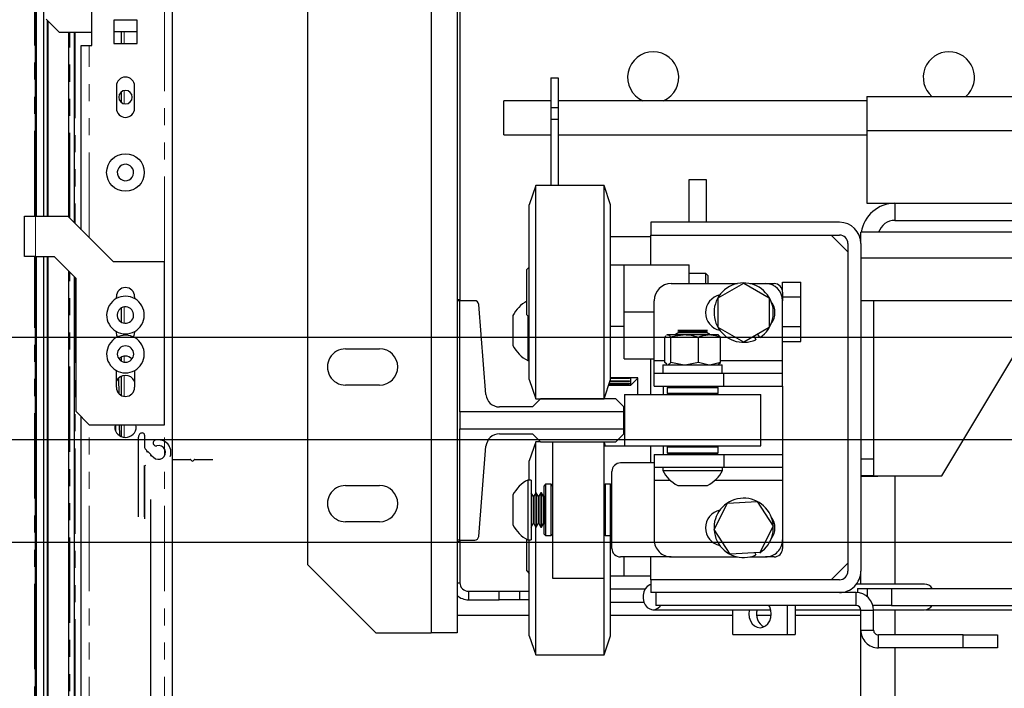
# Model space of a CAD drawing. Units: inches. Extents: x -1 to 417, y 4 to 299.
# Drawn here: x 230 to 245, y 215 to 225 of the extents above; entities that cross this region are included whole.
import ezdxf

# ---------------------------------------------------------------- set-up
doc = ezdxf.new("R2010")
doc.units = ezdxf.units.IN
doc.header["$MEASUREMENT"] = 0
doc.linetypes.add('CENTER', pattern=[2, 1.25, -0.25, 0.25, -0.25])
doc.linetypes.add('PHANTOM', pattern=[2.5, 1.25, -0.25, 0.25, -0.25, 0.25, -0.25])
doc.layers.add('CENTER', color=2, linetype='CENTER')

msp = doc.modelspace()

# ---------------------------------------------------------------- linework, layer by layer
at = {"color": 7, "linetype": 'Continuous', "lineweight": 25}
for p, q in [((236.3888866098731, 231.0246967049276), (236.3888866098731, 215.9146967049276)), ((234.5788866098732, 230.0246967049276), (234.5788866098732, 216.9146967049276)), ((236.7688866098732, 227.5207596970536), (236.7688866098732, 220.7746967049247)), ((236.808831491761, 227.5207596970529), (236.808831491761, 220.7746967049241)), ((238.1418314919035, 224.0380508300423), (238.2468314919034, 224.0380508300423)), ((238.1418314919035, 224.0380508300423), (238.1418314919035, 223.6023814536038)), ((238.2468314919034, 224.0380508300423), (238.2468314919034, 223.6023814536038)), ((238.1418314919035, 223.7004250523664), (237.4548314917632, 223.7004250523664)), ((237.4548314917632, 223.2004250523663), (237.4548314917632, 223.7004250523664)), ((242.7673314917632, 223.7004250523664), (238.2468314919034, 223.7004250523664)), ((242.7673314917632, 223.7634250523664), (245.2214287062903, 223.7634250523664)), ((242.7673314917632, 223.7634250523664), (242.7673314917632, 223.2634250523664)), ((238.1418314919035, 223.6023814536038), (238.1418314919035, 223.4317392290923)), ((238.1418314919035, 223.6023814536038), (238.2468314919034, 223.6023814536038)), ((238.2468314919034, 223.6023814536038), (238.2468314919034, 223.4317392290923)), ((238.1418314919035, 223.4317392290923), (238.2468314919034, 223.4317392290923)), ((238.1418314919035, 223.4317392290923), (238.1418314919035, 222.4599250523664)), ((238.2468314919034, 223.4317392290923), (238.2468314919035, 222.4599250523664)), ((242.7673314917632, 223.2634250523664), (242.7673314917632, 222.2004250523663)), ((237.4548314917632, 223.2004250523663), (238.1418314919035, 223.2004250523663)), ((238.2468314919034, 223.2004250523663), (242.7673314917632, 223.2004250523663)), ((240.1648314917481, 222.5474250523665), (240.414831491748, 222.5474250523665)), ((240.1648314917481, 221.9224250523665), (240.1648314917481, 222.5474250523665)), ((240.414831491748, 222.5474250523665), (240.414831491748, 221.9224250523665)), ((237.9198314917481, 222.4599250523666), (237.8248314917482, 222.1799250523666)), ((238.9198314917481, 222.4599250523666), (237.9198314917481, 222.4599250523666)), ((237.9198314917481, 219.3399250523667), (237.9198314917481, 222.4599250523666)), ((239.0148314917482, 222.1799250523666), (238.9198314917481, 222.4599250523666)), ((238.9198314917481, 219.3399250523667), (238.9198314917481, 222.4599250523666)), ((237.8248314917482, 219.6199250523666), (237.8248314917482, 222.1799250523666)), ((239.0148314917482, 219.6199250523666), (239.0148314917482, 222.1799250523666)), ((242.7673314917632, 222.2004250523663), (243.1798314917481, 222.2004250523663)), ((243.1798314917481, 222.2004250523665), (243.1798314917481, 221.9504250523665)), ((243.1798314917481, 222.2004250523665), (246.179831491748, 222.2004250523665)), ((239.6048314917481, 221.9224250523665), (239.6048314917481, 221.7344250523665)), ((242.3668314917481, 221.9224250523665), (239.6048314917481, 221.9224250523665)), ((243.1798314917481, 221.9504250523665), (246.179831491748, 221.9504250523665)), ((270.2298314917479, 221.7764250523664), (242.6798314917479, 221.7764250523664)), ((242.6798314917479, 221.6094250523665), (242.6798314917479, 221.7764250523664)), ((239.6048314917481, 221.7102282009893), (239.0148314917482, 221.7102282009893)), ((239.6048314917481, 221.7344250523665), (242.3668314917481, 221.7344250523665)), ((239.6048314917481, 221.2999250523666), (239.6048314917481, 221.7344250523665)), ((242.491831491748, 221.4894250523666), (242.2468314917481, 221.7344250523665)), ((242.491831491748, 221.6094250523665), (242.4918314917481, 216.8154250523665)), ((242.6798314917481, 221.6094250523665), (242.6798314917481, 216.8154250523665)), ((242.6798314917479, 221.4004250523664), (270.2298314917479, 221.4004250523664)), ((237.8248314917482, 221.2661750523666), (237.7898314917481, 221.2311750523666)), ((237.7898314917481, 220.5686750523666), (237.7898314917481, 221.2311750523666)), ((239.0148314917482, 221.2999250523666), (239.2148314917481, 221.2999250523666)), ((239.2148314917481, 221.2999250523666), (240.1648314917481, 221.2999250523667)), ((239.2148314917482, 220.6124250523667), (239.2148314917481, 221.2999250523666)), ((240.1648314917481, 221.0249250523666), (240.1648314917481, 221.2999250523667)), ((240.4085814917482, 221.1749250523666), (240.1648314917481, 221.1749250523666)), ((240.4398314917481, 221.1436750523666), (240.4085814917482, 221.1749250523666)), ((240.4085814917482, 221.0249250523666), (240.4085814917482, 221.1749250523666)), ((240.4398314917481, 221.1436750523666), (240.4398314917481, 221.0249250523666)), ((239.9048314917482, 221.0249250523666), (240.8744697188572, 221.0249250523666)), ((240.5898314917482, 220.8164314033127), (240.9648314917482, 221.0329377542588)), ((240.9648314917482, 221.0329377542588), (241.3398314917482, 220.8164314033127)), ((241.0551932646391, 221.0249250523666), (241.2848314917481, 221.0249250523666)), ((241.2848314917481, 221.0249250523666), (241.4098314917482, 221.0249250523666)), ((241.5348314917481, 221.0454377542588), (241.8028314917481, 221.0454377542588)), ((241.5348314917481, 220.8999250523667), (241.5348314917481, 221.0454377542588)), ((241.8028314917481, 220.8289314033127), (241.8028314917481, 221.0454377542588)), ((236.7688866098732, 220.7933974923271), (236.8078314917623, 220.7933974923271)), ((236.7688866098717, 220.7746967049248), (236.7688866098717, 217.2707596970507)), ((236.8078314917614, 220.7746967049248), (236.7688866098717, 220.7746967049248)), ((236.8078314917623, 220.7746967049245), (236.8078314917623, 220.7933974923271)), ((237.0254458519645, 220.7746967049247), (236.8078314917614, 220.7746967049247)), ((236.8078314917614, 219.1481219017751), (236.8078314917614, 220.7746967049247)), ((239.6548314917482, 219.9009250523666), (239.6548314917482, 220.7749250523666)), ((240.5898314917482, 220.3834187014205), (240.5898314917482, 220.8164314033127)), ((241.3398314917482, 220.8164314033127), (241.3398314917482, 220.3834187014205)), ((241.5348314917481, 220.8999250523667), (241.5348314917481, 220.7749250523666)), ((241.5348314917481, 220.8289314033127), (241.8028314917481, 220.8289314033127)), ((241.5348314917481, 219.9009250523666), (241.5348314917481, 220.7749250523666)), ((241.8028314917481, 220.3959187014205), (241.8028314917481, 220.8289314033127)), ((242.6798314917479, 220.7764250523664), (270.2298314917479, 220.7764250523664)), ((242.8678314917481, 220.7764250523664), (242.8678314917481, 218.4624250523665)), ((237.1912348305766, 219.4005336902431), (237.0843081279122, 220.7204101762583)), ((237.585831491748, 220.5564250523665), (237.585831491748, 220.1184250523665)), ((237.7898314917481, 220.5686750523666), (237.8248314917482, 220.5336750523666)), ((237.8058314917481, 220.5526750523664), (237.8058314917481, 219.8999250523665)), ((239.2148314917482, 219.9249250523666), (239.2148314917482, 220.6124250523667)), ((239.2148314917482, 220.6124250523667), (239.6548314917482, 220.6124250523667)), ((239.0148314917482, 220.3999250523666), (239.2148314917481, 220.3999250523666)), ((239.9988494594454, 220.3369250523666), (240.0177314917481, 220.3260235059338)), ((240.4358135240508, 220.3369250523666), (239.9988494594454, 220.3369250523666)), ((240.4169314917481, 220.3260235059338), (240.4358135240508, 220.3369250523666)), ((240.9648314917482, 220.1669123504744), (240.5898314917482, 220.3834187014205)), ((241.3398314917482, 220.3834187014205), (240.9648314917482, 220.1669123504744)), ((241.5348314917481, 220.3959187014205), (241.8028314917481, 220.3959187014205)), ((241.8028314917481, 220.1794123504744), (241.8028314917481, 220.3959187014205)), ((243.8678314917481, 218.2134250523666), (245.179831491748, 220.4004250523666)), ((239.8097690370457, 219.870281982196), (239.8097690370457, 220.2431498568037)), ((239.8445511954142, 220.2759250523667), (239.8359729007734, 220.2709723716466)), ((239.8376098600291, 220.2681370750457), (239.8480723344298, 220.2759250523667)), ((239.8480723344298, 220.2759250523667), (239.8445511954142, 220.2759250523667)), ((239.857758098869, 220.2759250523667), (239.8480723344298, 220.2759250523667)), ((240.0769694864767, 220.2759250523667), (239.857758098869, 220.2759250523667)), ((239.8960613962533, 219.870281982196), (239.8960613962533, 220.2431498568037)), ((240.0177314917481, 220.3160235059338), (239.9673314917481, 220.2869250523667)), ((239.9673314917482, 220.2869250523667), (239.9673314917482, 220.2801219595009)), ((239.9673314917481, 220.2869250523667), (240.467331491748, 220.2869250523667)), ((239.9673314917481, 220.2801219595009), (239.9746007481394, 220.2759250523667)), ((239.9673314917481, 220.2801219595009), (240.467331491748, 220.2801219595009)), ((240.0177314917481, 220.3260235059338), (240.0177314917481, 220.3160235059338)), ((240.0177314917481, 220.3260235059338), (240.4169314917481, 220.3260235059338)), ((240.0177314917481, 220.3160235059338), (240.416931491748, 220.3160235059338)), ((240.1227157607325, 220.2759250523667), (240.0769694864767, 220.2759250523667)), ((240.4462286437949, 220.2759250523667), (240.1227157607325, 220.2759250523667)), ((240.3036238509558, 219.870281982196), (240.3036238509558, 220.2431498568037)), ((240.4169314917481, 220.3160235059338), (240.4169314917481, 220.3260235059338)), ((240.467331491748, 220.2869250523667), (240.416931491748, 220.3160235059338)), ((240.4822891536115, 220.2759250523667), (240.4462286437949, 220.2759250523667)), ((240.4600622353568, 220.2759250523667), (240.467331491748, 220.2801219595009)), ((240.4673314917481, 220.2801219595009), (240.4673314917481, 220.2869250523667)), ((240.5901117880822, 220.2759250523667), (240.4822891536115, 220.2759250523667)), ((240.5986900827229, 220.2709723716466), (240.5901117880822, 220.2759250523667)), ((240.6248939464507, 219.870281982196), (240.6248939464506, 220.2431498568037)), ((241.1191009081559, 220.2559798395652), (241.1426498553615, 220.2034772253302)), ((241.2024787199716, 220.2361750765347), (241.170247410092, 220.285509286226)), ((235.133886609873, 220.0696967049276), (235.6338866098731, 220.0696967049276)), ((241.5348314917481, 220.1794123504744), (241.8028314917481, 220.1794123504744)), ((237.8058314917481, 219.8999250523665), (237.8248314917482, 219.8999250523665)), ((239.2148314917482, 219.9249250523666), (239.6548314917482, 219.9249250523666)), ((239.6048314917481, 219.3999250523666), (239.6048314917481, 219.9249250523666)), ((239.6548314917482, 219.7129250523666), (239.6548314917482, 219.9009250523666)), ((241.5348314917481, 219.7129250523666), (241.5348314917481, 219.9009250523666)), ((239.7828314917481, 219.8379250523666), (239.7828314917481, 219.7129250523666)), ((239.7828314917481, 219.8379250523666), (240.6518314917481, 219.8379250523666)), ((239.8376268061636, 219.8450719563335), (239.8097690370457, 219.870281982196)), ((239.8360820889039, 219.8423964275565), (239.8438267379125, 219.8379250523666)), ((240.06806365491, 219.8379250523666), (239.8960613962533, 219.870281982196)), ((240.3036238509558, 219.870281982196), (240.1316215922992, 219.8379250523667)), ((240.4392084256052, 219.8379250523667), (240.3036238509558, 219.870281982196)), ((240.6248939464507, 219.870281982196), (240.4893093718012, 219.8379250523666)), ((240.5908362455838, 219.8379250523666), (240.5985808945923, 219.8423964275565)), ((240.5970361773327, 219.8450719563335), (240.6248939464507, 219.870281982196)), ((240.6518314917481, 219.7129250523666), (240.6518314917481, 219.8379250523666)), ((237.8248314917482, 219.6199250523666), (237.9198314917481, 219.3399250523667)), ((238.9198314917481, 219.3399250523667), (239.0148314917482, 219.6199250523666)), ((239.4148314919035, 219.6477282009892), (239.0148314917482, 219.6477282009892)), ((239.0148314917482, 219.6462200880047), (239.2918314919035, 219.6462200880047)), ((239.2918314919035, 219.6380970766064), (239.0148314917482, 219.6380970766064)), ((239.2918314919035, 219.6495669795443), (239.2918314919035, 219.6380970766064)), ((239.3118314919035, 219.5365538618495), (239.3118314919035, 219.6477282009892)), ((239.3118314919035, 219.5365538618495), (239.4118314919035, 219.6365538618496)), ((239.4118314919035, 219.6365538618496), (239.4118314919035, 219.6477282009892)), ((239.4118314919035, 219.6365538618496), (239.4148314919035, 219.6365538618496)), ((239.4148314919035, 219.3999250523666), (239.4148314919035, 219.6477282009892)), ((239.6548314917482, 219.5249250523666), (239.6548314917482, 219.7129250523666)), ((239.6548314917482, 219.7129250523666), (240.6747040433782, 219.7129250523667)), ((240.6747040433782, 219.5249250523667), (240.6747040433782, 219.7129250523667)), ((240.6747040433782, 219.7129250523667), (241.5348314917481, 219.7129250523666)), ((241.5348314917481, 219.5249250523667), (241.5348314917481, 219.7129250523666)), ((235.6338866098731, 219.5396967049276), (235.133886609873, 219.5396967049276)), ((238.9865448378228, 219.5365538618495), (239.3118314919035, 219.5365538618495)), ((239.2918314919035, 219.5410094655737), (238.9880565605148, 219.5410094655736)), ((238.9890002825983, 219.5437909622407), (239.2918314919035, 219.5437909622407)), ((239.2918314919035, 219.5596058126464), (238.9943660354145, 219.5596058126464)), ((238.9963493423167, 219.5654513487791), (239.2918314919035, 219.5654513487791)), ((239.2918314919035, 219.5922361722397), (239.0054370502765, 219.5922361722397)), ((239.0084111063993, 219.6010018113381), (239.2918314919035, 219.6010018113381)), ((239.2918314919035, 219.6010018113381), (239.2918314919035, 219.5922361722397)), ((239.2918314919035, 219.5654513487791), (239.2918314919035, 219.5596058126464)), ((239.2918314919035, 219.5437909622407), (239.2918314919035, 219.5410094655737)), ((239.6548314917482, 219.5249250523666), (240.6747040433782, 219.5249250523667)), ((239.7848314917482, 219.5249250523667), (239.7848314917482, 219.3999250523667)), ((239.8623314917481, 219.5199250523667), (239.8423314917481, 219.4999250523666)), ((239.8423314917481, 219.4999250523667), (239.8423314917481, 219.4199250523667)), ((240.5923314917482, 219.4999250523666), (239.8423314917481, 219.4999250523666)), ((239.8623314917481, 219.5199250523667), (240.5723314917481, 219.5199250523667)), ((239.976332798947, 219.5249250523666), (239.9849930529849, 219.5199250523667)), ((240.4496699305114, 219.5199250523667), (240.4583301845493, 219.5249250523666)), ((240.5923314917482, 219.4999250523666), (240.5723314917481, 219.5199250523667)), ((240.5923314917482, 219.4199250523667), (240.5923314917482, 219.4999250523667)), ((240.6747040433782, 219.5249250523667), (241.5348314917481, 219.5249250523667)), ((241.5348314917482, 219.5249250523667), (241.5348314917482, 218.5249250523666)), ((237.9893590508165, 219.337688830909), (237.871248814596, 219.2195785946885)), ((237.9198314917481, 219.3399250523667), (238.9198314917481, 219.3399250523667)), ((239.0917212555409, 219.337688830909), (237.9893590508165, 219.337688830909)), ((238.1648314917481, 219.3399250523664), (238.1648314917481, 219.3376888309084)), ((238.9148314917481, 219.3399250523664), (238.9148314917481, 219.3376888309084)), ((239.2098314917614, 219.2195785946885), (239.0917212555409, 219.337688830909)), ((239.2173314917481, 219.3999250523666), (239.2173314917481, 218.6499250523665)), ((239.2173314917481, 219.3999250523666), (241.2173314917482, 219.3999250523666)), ((239.8423314917481, 219.4199250523667), (239.8623314917481, 219.3999250523666)), ((239.8423314917481, 219.4199250523667), (240.2660174441926, 219.4199250523667)), ((240.2660174441926, 219.4199250523667), (240.5923314917482, 219.4199250523667)), ((240.5723314917481, 219.3999250523666), (240.5923314917482, 219.4199250523667)), ((241.2173314917482, 218.6499250523665), (241.2173314917482, 219.3999250523666)), ((237.871248814596, 219.2195785946885), (237.3874424170686, 219.2195785946885)), ((239.2098314917614, 219.1481219017751), (239.2098314917614, 219.2195785946885)), ((236.8078314917614, 219.1481219017751), (236.8078314917614, 218.8973345002002)), ((239.2098314917614, 219.1481219017751), (236.8078314917614, 219.1481219017751)), ((239.2098314917615, 218.8973345002002), (239.2098314917614, 219.1481219017751)), ((236.8078314917614, 218.8973345002002), (239.2098314917615, 218.8973345002002)), ((236.8078314917614, 217.2707596970507), (236.8078314917614, 218.8973345002002)), ((239.2098314917615, 218.8258778072869), (239.2098314917615, 218.8973345002002)), ((237.3874424170686, 218.8258778072869), (237.871248814596, 218.8258778072869)), ((237.871248814596, 218.8258778072869), (237.9893590508166, 218.7077675710665)), ((239.0917212555409, 218.7077675710665), (239.2098314917615, 218.8258778072869)), ((237.0843081279122, 217.3250462257171), (237.1912348305767, 218.6449227117323)), ((237.9198314917481, 218.7099250523665), (237.8248314917481, 218.4299250523664)), ((237.9872015695158, 218.7099250523665), (237.9198314917481, 218.7099250523665)), ((237.9198314917481, 217.9620839992052), (237.9198314917481, 218.7099250523665)), ((237.9893590508166, 218.7077675710665), (239.0917212555409, 218.7077675710665)), ((238.1648314917481, 218.707767571066), (238.1648314917481, 216.8297432987759)), ((238.9148314917482, 218.707767571066), (238.9148314917482, 216.8297432987759)), ((239.4148314919035, 218.6477282009892), (238.9148314917482, 218.6477282009892)), ((238.9198314917481, 218.6477282009892), (238.9198314917481, 218.7077675710659)), ((238.940933994894, 218.6477282009892), (238.9205634943323, 218.7077675710659)), ((239.2173314917481, 218.6499250523665), (241.2173314917482, 218.6499250523665)), ((239.4148314919035, 218.6477282009892), (239.4148314919035, 218.6499250523665)), ((239.6048314917481, 218.3999250523666), (239.6048314917481, 218.6499250523665)), ((239.7848314917482, 218.6499250523665), (239.7848314917482, 218.5249250523666)), ((239.8623314917481, 218.6499250523665), (239.8423314917482, 218.6299250523666)), ((239.8423314917482, 218.6299250523666), (239.8423314917482, 218.5499250523666)), ((240.5923314917482, 218.6299250523666), (239.8423314917482, 218.6299250523666)), ((240.5923314917482, 218.6299250523666), (240.5723314917481, 218.6499250523667)), ((240.5923314917482, 218.5499250523666), (240.5923314917482, 218.6299250523666)), ((239.6548314917482, 218.5249250523666), (239.6548314917482, 218.3369250523666)), ((239.6548314917482, 218.5249250523666), (240.6747040433782, 218.5249250523666)), ((239.8423314917482, 218.5499250523666), (239.8623314917481, 218.5299250523666)), ((239.8423314917482, 218.5499250523666), (240.2660174441926, 218.5499250523666)), ((240.2634208600622, 218.5299250523666), (239.8623314917481, 218.5299250523666)), ((240.0109738150984, 218.5299250523666), (240.0177314917481, 218.5260235059338)), ((240.0177314917481, 218.5260235059338), (240.0177314917481, 218.5249250523666)), ((240.0177314917481, 218.5260235059338), (240.4169314917481, 218.5260235059338)), ((240.5723314917481, 218.5299250523666), (240.2634208600622, 218.5299250523666)), ((240.2660174441926, 218.5499250523666), (240.5923314917482, 218.5499250523666)), ((240.4169314917481, 218.5260235059338), (240.4236891683979, 218.5299250523666)), ((240.4169314917481, 218.5249250523666), (240.4169314917481, 218.5260235059338)), ((240.5723314917481, 218.5299250523666), (240.5923314917482, 218.5499250523666)), ((240.6747040433782, 218.5249250523666), (240.6747040433782, 218.3369250523666)), ((240.6747040433782, 218.5249250523666), (241.5348314917481, 218.5249250523666)), ((241.5348314917481, 218.5249250523666), (241.5348314917481, 218.3369250523667)), ((242.6798314917481, 218.4624250523666), (242.8678314917481, 218.4624250523665)), ((242.8678314917481, 218.4624250523665), (242.8678314917481, 218.2124250523665)), ((237.8248314917481, 218.1499250523664), (237.8248314917481, 218.4299250523664)), ((239.6548314917482, 218.3999250523666), (239.1598314917482, 218.3999250523666)), ((239.6548314917482, 218.3369250523666), (240.6747040433782, 218.3369250523666)), ((239.6548314917482, 218.3369250523666), (239.6548314917482, 218.1489250523666)), ((239.7798314917481, 218.3369250523666), (239.7798314917481, 218.2909250523666)), ((240.6548314917482, 218.2909250523666), (240.6548314917482, 218.3369250523667)), ((240.6747040433782, 218.3369250523666), (241.5348314917481, 218.3369250523667)), ((241.5348314917481, 218.3369250523667), (241.5348314917482, 218.1489250523667)), ((239.0348314917482, 217.1499250523667), (239.0348314917482, 218.2749250523666)), ((239.7798314917481, 218.2909250523666), (240.6548314917482, 218.2909250523666)), ((242.8678314917481, 218.2124250523665), (242.6798314917481, 218.2124250523665)), ((242.6848314917481, 217.9624250523665), (242.6848314917481, 218.2124250523665)), ((242.9298314917481, 218.2004250523665), (242.6848314917481, 218.2004250523665)), ((242.8678314917481, 218.2134250523666), (243.8678314917481, 218.2134250523666)), ((242.9298314917481, 218.2134250523664), (242.9298314917481, 218.2004250523665)), ((235.1338866098731, 218.0696967049275), (235.6338866098731, 218.0696967049275)), ((237.8518314917481, 218.1499250523667), (237.8058314917482, 218.1499250523667)), ((237.8058314917482, 218.1499250523667), (237.8058314917482, 217.3262517851707)), ((237.8518314917481, 218.1499250523667), (237.8518314917481, 217.3262517851707)), ((238.0648314917482, 218.0874250523667), (238.0448314917481, 218.0674250523666)), ((238.0448314917481, 217.3574250523666), (238.0448314917481, 218.0674250523666)), ((238.1448314917482, 218.0874250523667), (238.0648314917482, 218.0874250523667)), ((238.0648314917482, 218.0874250523667), (238.0648314917482, 217.3374250523666)), ((238.1648314917481, 218.0674250523666), (238.1448314917482, 218.0874250523667)), ((238.1448314917482, 217.3814193947701), (238.1448314917482, 218.0874250523667)), ((238.9348314917481, 218.0874250523667), (238.9148314917482, 218.0674250523666)), ((239.0148314917482, 218.0874250523667), (238.9348314917481, 218.0874250523667)), ((238.9348314917481, 218.0874250523667), (238.9348314917481, 217.3374250523666)), ((239.0348314917482, 218.0674250523666), (239.0148314917482, 218.0874250523667)), ((239.0148314917482, 217.3814193947701), (239.0148314917482, 218.0874250523667)), ((239.6548314917482, 218.1489250523666), (239.6548314917482, 217.2749250523666)), ((239.9983314917481, 218.0709250523666), (240.4363314917481, 218.0709250523666)), ((241.5348314917482, 218.1489250523667), (241.5348314917482, 217.2749250523666)), ((237.5858314917482, 217.9314250523666), (237.5858314917482, 217.5191177483302)), ((237.8809299453153, 217.9120250523666), (237.8518314917481, 217.9624250523666)), ((237.8909299453153, 217.9120250523666), (237.8809299453153, 217.9120250523666)), ((237.8809299453153, 217.9120250523666), (237.8809299453153, 217.5362417743499)), ((237.9200283988825, 217.9624250523666), (237.8909299453153, 217.9120250523666)), ((237.8909299453153, 217.9120250523666), (237.8909299453153, 217.5362417743499)), ((237.9268314917482, 217.9624250523666), (237.9200283988825, 217.9624250523666)), ((237.9200283988825, 217.9624250523665), (237.9200283988825, 217.4917546139689)), ((237.9559299453153, 217.9120250523666), (237.9268314917482, 217.9624250523666)), ((237.9268314917482, 217.9624250523666), (237.9268314917482, 217.4917546139689)), ((237.9659299453153, 217.9120250523666), (237.9559299453153, 217.9120250523666)), ((237.9559299453153, 217.9120250523666), (237.9559299453153, 217.5362417743499)), ((237.9950283988825, 217.9624250523666), (237.9659299453153, 217.9120250523666)), ((237.9659299453153, 217.9120250523666), (237.9659299453153, 217.5362417743499)), ((238.0018314917481, 217.9624250523666), (237.9950283988825, 217.9624250523666)), ((237.9950283988825, 217.9624250523666), (237.9950283988825, 217.4917546139689)), ((238.0309299453153, 217.9120250523666), (238.0018314917481, 217.9624250523666)), ((238.0018314917481, 217.9624250523666), (238.0018314917481, 217.4917546139689)), ((238.0409299453153, 217.9120250523666), (238.0309299453153, 217.9120250523666)), ((238.0309299453153, 217.9120250523666), (238.0309299453153, 217.5362417743499)), ((238.0448314917481, 217.9187827290163), (238.0409299453153, 217.9120250523666)), ((238.0409299453153, 217.9120250523666), (238.0409299453153, 217.5362417743498)), ((242.6798314917484, 217.9624250523665), (242.6848314917481, 217.9624250523665)), ((240.5324761980034, 217.4260734282936), (240.7279977325072, 217.8124299081737)), ((240.7279977325072, 217.8124299081737), (241.1603530262519, 217.8362815322467)), ((241.1603530262519, 217.8362815322467), (241.3971867854929, 217.4737766764395)), ((235.6338866098731, 217.5396967049276), (235.1338866098731, 217.5396967049276)), ((237.5858314917482, 217.5191177483302), (237.5858314917482, 217.4934250523666)), ((237.8518314917481, 217.4624250523666), (237.8809299453153, 217.5128250523667)), ((237.8809299453153, 217.5362417743499), (237.8809299453153, 217.5128250523667)), ((237.8809299453153, 217.5128250523667), (237.8909299453153, 217.5128250523667)), ((237.8909299453153, 217.5362417743499), (237.8909299453153, 217.5128250523667)), ((237.8909299453153, 217.5128250523667), (237.9200283988825, 217.4624250523666)), ((237.9198314917481, 215.7989254224628), (237.9198314917481, 217.4627661055275)), ((237.9200283988825, 217.4917546139689), (237.9200283988825, 217.4624250523666)), ((237.9200283988825, 217.4624250523666), (237.9268314917482, 217.4624250523666)), ((237.9268314917482, 217.4624250523666), (237.9559299453153, 217.5128250523667)), ((237.9268314917482, 217.4917546139689), (237.9268314917482, 217.4624250523666)), ((237.9559299453153, 217.5362417743499), (237.9559299453153, 217.5128250523667)), ((237.9559299453153, 217.5128250523667), (237.9659299453153, 217.5128250523667)), ((237.9659299453153, 217.5362417743499), (237.9659299453153, 217.5128250523667)), ((237.9659299453153, 217.5128250523667), (237.9950283988825, 217.4624250523666)), ((237.9950283988825, 217.4917546139689), (237.9950283988825, 217.4624250523666)), ((237.9950283988825, 217.4624250523666), (238.0018314917481, 217.4624250523666)), ((238.0018314917481, 217.4624250523666), (238.0309299453153, 217.5128250523667)), ((238.0018314917481, 217.4917546139689), (238.0018314917481, 217.4624250523666)), ((238.0309299453153, 217.5362417743499), (238.0309299453153, 217.5128250523667)), ((238.0309299453153, 217.5128250523666), (238.0409299453153, 217.5128250523666)), ((238.0409299453153, 217.5362417743498), (238.0409299453153, 217.5128250523666)), ((238.0409299453153, 217.5128250523666), (238.0448314917481, 217.5060673757168)), ((241.3971867854929, 217.4737766764395), (241.2016652509892, 217.0874201965594)), ((237.8058314917482, 217.3262517851707), (237.8058314917482, 217.2749250523666)), ((237.8518314917481, 217.3262517851707), (237.8518314917481, 217.2749250523666)), ((238.0448314917481, 217.3574250523666), (238.0648314917482, 217.3374250523666)), ((238.0648314917482, 217.3374250523666), (238.1448314917482, 217.3374250523666)), ((238.1448314917482, 217.3374250523666), (238.1448314917482, 217.3814193947701)), ((238.1448314917482, 217.3374250523666), (238.1648314917481, 217.3574250523666)), ((238.9148314917482, 217.3574250523666), (238.9348314917481, 217.3374250523666)), ((238.9198314917481, 215.7989254224628), (238.9198314917481, 217.3524250523665)), ((238.9348314917481, 217.3374250523666), (239.0148314917482, 217.3374250523666)), ((239.0148314917482, 217.3374250523666), (239.0148314917482, 217.3814193947701)), ((239.0148314917482, 217.3374250523666), (239.0348314917482, 217.3574250523666)), ((239.0148314917481, 216.0414125355224), (239.0148314917481, 217.3374250523663)), ((240.7693099572444, 217.0635685724866), (240.5324761980034, 217.4260734282936)), ((236.7688866098732, 217.2707596970507), (236.7688866098732, 215.9146967049276)), ((236.8078314917614, 217.2707596970507), (236.7688866098717, 217.2707596970507)), ((236.7688866098732, 217.2500904057131), (236.8078314917623, 217.2500904057131)), ((236.8078314917623, 217.2500904057131), (236.8078314917623, 217.2707596970505)), ((236.8078314917614, 217.2707596970507), (237.0254458519645, 217.2707596970507)), ((236.808831491761, 217.27075969705), (236.808831491761, 216.6477282009894)), ((237.7898314917481, 216.8630541373629), (237.7898314917481, 217.2831025227335)), ((237.8058314917482, 217.2749250523666), (237.8518314917482, 217.2749250523666)), ((237.8248314917481, 216.0414125355224), (237.8248314917481, 217.2749250523664)), ((241.5348314917482, 217.2749250523666), (241.5348314917482, 217.1499250523667)), ((239.9048314917482, 217.0249250523666), (239.1598314917482, 217.0249250523666)), ((239.214831491748, 216.7499250523665), (239.214831491748, 217.0249250523664)), ((239.6048314917481, 216.6904250523668), (239.6048314917481, 217.0249250523666)), ((239.9048314917482, 217.0249250523666), (240.8744697188572, 217.0249250523666)), ((241.2016652509892, 217.0874201965594), (240.7693099572444, 217.0635685724866)), ((241.0551932646392, 217.0249250523666), (241.2848314917481, 217.0249250523666)), ((241.1292180711163, 217.083423523165), (241.1426498553615, 217.0534772253303)), ((241.2024787199716, 217.0861750765347), (241.2016652509892, 217.0874201965594)), ((241.4098314917482, 217.0249250523666), (241.2848314917482, 217.0249250523666)), ((235.5788866098731, 215.9146967049276), (234.5788866098732, 216.9146967049276)), ((242.2468314917481, 216.6904250523665), (242.4918314917481, 216.9354250523666)), ((237.7898314917481, 216.8186750523665), (237.7898314917481, 216.8630541373629)), ((237.7898314917481, 216.8186750523665), (237.8248314917481, 216.7836750523666)), ((238.1648314917481, 216.8297432987759), (238.1648314917481, 216.7124250523666)), ((238.9148314917482, 216.8297432987759), (238.9148314917482, 216.7124250523666)), ((239.0148314917481, 216.7499250523665), (239.214831491748, 216.7499250523665)), ((239.214831491748, 216.7499250523665), (239.6048314917481, 216.7499250523665)), ((242.6798314917484, 216.6269250523765), (242.6798314917484, 216.8154250523663)), ((238.1648314917481, 216.7124250523666), (238.9148314917482, 216.7124250523666)), ((239.6048314917481, 216.6904250523665), (239.6048314917481, 216.5024250523665)), ((242.3668314917481, 216.6904250523665), (239.6048314917481, 216.6904250523665)), ((243.614551065583, 216.6269250523766), (242.616704959735, 216.6269250523766)), ((236.933831491761, 216.5227282009894), (236.933831491761, 216.3977282009893)), ((236.933831491761, 216.5227282009894), (237.3838314917609, 216.5227282009894)), ((237.3838314917609, 216.3977282009893), (237.3838314917609, 216.5227282009894)), ((237.3838314917609, 216.5227282009894), (237.6838314917609, 216.5227282009894)), ((237.6838314917609, 216.5227282009894), (237.6838314917609, 216.3977282009893)), ((237.6838314917609, 216.5227282009894), (237.8248314917481, 216.5227282009894)), ((242.3668314917481, 216.5024250523665), (239.6048314917481, 216.5024250523665)), ((239.6798314917476, 216.5024250523661), (239.6798314917476, 216.3144250523661)), ((242.6100261929505, 216.5024250523661), (242.3668314917481, 216.5024250523661)), ((242.6100261929505, 216.3144250523661), (242.6100261929505, 216.5024250523661)), ((242.633219796111, 216.5644250523766), (242.633219796111, 216.5013804118595)), ((242.633219796111, 216.5644250523766), (242.7795718909613, 216.5644250523766)), ((242.7795718909613, 216.5644250523766), (243.1302691578327, 216.5644250523766)), ((243.1302691578327, 216.5644250523766), (243.1302691578327, 216.3144250523767)), ((243.1302691578327, 216.5644250523766), (269.2923912244913, 216.5644250523768)), ((236.933831491761, 216.3977282009893), (237.3838314917609, 216.3977282009893)), ((237.6838314917609, 216.3977282009893), (237.3838314917609, 216.3977282009893)), ((237.8248314917481, 216.3977282009893), (237.6838314917609, 216.3977282009893)), ((239.0148314917481, 216.3627282009894), (239.5031700066506, 216.3627282009894)), ((242.6100261929505, 216.3144250523661), (239.6798314917476, 216.3144250523661)), ((241.606578344785, 215.8904250523697), (241.606578344785, 216.314425052366)), ((241.718066100446, 216.314425052366), (241.7180661004461, 215.8904250523697)), ((243.1302691578327, 216.3144250523767), (242.8583485640702, 216.3144250523767)), ((243.1302691578327, 216.3144250523767), (256.4584660571794, 216.3144250523768)), ((236.7688866098732, 216.1727282009894), (237.8248314917481, 216.1727282009894)), ((239.0148314917481, 216.1727282009894), (240.8037358664609, 216.1727282009894)), ((239.6385227568024, 216.2519250523766), (241.3604749666587, 216.2519250523767)), ((240.8037358664609, 215.8904250523697), (240.8037358664608, 216.2519250523766)), ((241.1542883125042, 216.1727282009894), (241.3675136544028, 216.1727282009894)), ((241.718066100446, 216.2519250523767), (242.6796232474848, 216.2519250523767)), ((241.718066100446, 216.1727282009894), (242.6798314917484, 216.1727282009894)), ((242.6798314917484, 180.4004250523666), (242.6798314917484, 216.2496423562416)), ((242.6800261929505, 216.2444250523661), (242.8680261929505, 216.2444250523661)), ((242.6800261929505, 215.952425052366), (242.6800261929505, 216.2444250523661)), ((242.8679171582824, 216.2519250523767), (243.614551065583, 216.2519250523767)), ((242.8680261929505, 215.952425052366), (242.8680261929505, 216.2444250523661)), ((243.6253763203242, 216.2524250523697), (269.787863342365, 216.2524250523698)), ((237.8248314917481, 215.8699250523664), (237.8248314917481, 216.0414125355224)), ((239.0148314917481, 215.8699250523664), (239.0148314917481, 216.0414125355224)), ((235.5788866098731, 215.9146967049276), (236.3888866098731, 215.9146967049276)), ((236.7688866098732, 215.9146967049276), (236.3888866098731, 215.9146967049276)), ((237.8248314917481, 215.8699250523664), (237.9198314917481, 215.5899250523664)), ((238.9198314917481, 215.5899250523665), (239.0148314917481, 215.8699250523664)), ((240.8037358664609, 215.8904250523697), (241.606578344785, 215.8904250523697)), ((241.606578344785, 215.8904250523697), (241.7180661004461, 215.8904250523697)), ((242.6800261929505, 215.952425052366), (242.8680261929505, 215.952425052366)), ((242.9380261929505, 215.6944250523661), (242.9380261929505, 215.8824250523661)), ((244.1798314917477, 215.8824250523661), (242.9380261929505, 215.8824250523661)), ((244.1798314917477, 215.6944250523661), (244.1798314917477, 215.8824250523661)), ((244.1798314917477, 215.8824250523661), (244.6798314917477, 215.8824250523661)), ((244.6798314917477, 215.8824250523661), (244.6798314917477, 215.6944250523661)), ((237.9198314917481, 215.5899250523664), (237.9198314917481, 215.7989254224628)), ((238.9198314917481, 215.5899250523665), (238.9198314917481, 215.7989254224628)), ((237.9198314917481, 215.5899250523665), (238.9198314917481, 215.5899250523665)), ((244.1798314917477, 215.6944250523661), (242.9380261929505, 215.6944250523661)), ((244.6798314917477, 215.6944250523661), (244.1798314917477, 215.6944250523661))]:
    msp.add_line(p, q, dxfattribs=at)
at = {"color": 7, "linetype": 'PHANTOM', "lineweight": 0}
for p, q in [((230.580815307741, 222.0106923903862), (230.5808153077401, 226.115416799835)), ((232.4823901109125, 221.341401839205), (232.4823901108944, 226.115416799835)), ((231.0965633392348, 221.979196327382), (231.0965633392348, 224.6980939647813)), ((231.1753034967146, 224.6980939647842), (231.1753034967146, 221.9004561698716)), ((231.8946592896823, 224.7099049890082), (231.8946592896823, 224.5406136476379)), ((231.3800279061638, 221.6957317603324), (231.3800279061757, 224.5091175845941)), ((231.8946592896823, 223.8482826794653), (231.8946592896823, 223.6581414724054)), ((230.5926263313445, 222.0106923903862), (230.5926263313609, 221.4201412094314)), ((230.580815307741, 200.3798179601893), (230.580815307741, 221.4201412092838)), ((231.0965633392348, 213.5606515178271), (231.0965633392348, 221.1917947515229)), ((231.1753034967146, 221.1130545937608), (231.1753034967146, 213.4444677736932)), ((231.8946592896823, 220.6829650520311), (231.8946592896823, 220.4459033856043)), ((231.8946592896823, 219.9602314668038), (231.8946592896823, 219.8766454086642)), ((231.8946592896823, 219.6750543327232), (231.8946592896823, 219.3761139437914)), ((231.3800279061638, 196.521550243654), (231.3800279061638, 218.959511288024)), ((231.8946592896823, 218.959511288024), (231.8946592896823, 218.7761139514666)), ((232.4823901109125, 196.5215510318035), (232.4823901109003, 218.959511288024))]:
    msp.add_line(p, q, dxfattribs=at)
at = {"color": 7, "linetype": 'Continuous', "lineweight": 30}
for p, q in [((230.5926263313445, 222.0106923903862), (230.5926263313609, 226.115416799835)), ((230.6083743628337, 222.0106923903862), (230.6083743628456, 226.1154167998347)), ((231.4193979852189, 224.5091175819514), (231.4193979850611, 226.115416799835)), ((232.600500347437, 214.4526898460059), (232.6005003496089, 226.115416799835)), ((230.7087680636441, 225.5259559306224), (230.7087680636441, 222.0106923903862)), ((230.9469570403176, 224.698093964776), (230.7501066463215, 224.8949443585948)), ((230.7678231820582, 222.0106923903862), (230.7678231820582, 224.8772278230293)), ((230.7816027093136, 222.0106923903862), (230.7816027093136, 224.8634482960311)), ((232.0808153080534, 224.8791963322212), (231.7422326310457, 224.8791963322212)), ((231.7422326310457, 224.8791963322212), (231.7422326308092, 224.5406136476379)), ((232.080815307896, 224.5406136476379), (232.0808153080534, 224.8791963322212)), ((231.4193979852002, 224.6980939644019), (230.9469570403176, 224.698093964776)), ((231.0768782998643, 224.6980939647805), (231.0768782998643, 221.998881366858)), ((231.1634924730929, 221.9122671934982), (231.1634924730929, 224.6980939647837)), ((232.0808153077382, 224.7099049890082), (231.7422326310457, 224.7099049890082)), ((231.8524688510456, 224.5406136476379), (231.8524688510456, 224.7099049890082)), ((231.7422326308092, 224.5406136476379), (232.080815307896, 224.5406136476379)), ((231.2619176695102, 224.5091175872366), (231.3800279061757, 224.5091175845941)), ((231.2619176690773, 221.8138419970432), (231.2619176695102, 224.5091175872366)), ((231.3800279061757, 224.5091175845941), (231.4193979852189, 224.5091175819514)), ((231.7776657017544, 223.9146293865718), (231.7776657017544, 223.5917947487349)), ((231.8524688510456, 223.6765710083467), (231.8524688510456, 223.8298531421107)), ((232.0453822373452, 223.5917947487349), (232.0453822373452, 223.9146293865719)), ((230.4351460164003, 222.0106923903862), (230.5926263313445, 222.0106923903862)), ((230.4351460164003, 221.4201412092838), (230.4351460164003, 222.0106923903862)), ((230.5926263313445, 222.0106923903862), (231.0650672762426, 222.0106923903862)), ((231.7343586154552, 221.3414010509177), (231.0650672762426, 222.0106923903862)), ((230.5926263313609, 221.4201412094314), (230.4351460164003, 221.4201412092838)), ((230.5926263313609, 221.4201412094314), (230.8682168821847, 221.4201412093897)), ((230.5926263313609, 200.3798179601893), (230.5926263313609, 221.4201412094314)), ((230.6083743628337, 200.4473182690461), (230.6083743628337, 221.4201412092838)), ((230.7087680636441, 221.4201412092838), (230.7087680636441, 196.521550243654)), ((230.7678231820582, 196.521550243654), (230.7678231820582, 221.4201412092838)), ((230.7816027093136, 200.4585581200121), (230.7816027093136, 221.4201412092838)), ((230.8682168821847, 221.4201412093897), (231.1831775124629, 221.1051805779846)), ((232.482390110888, 221.3414010513606), (231.7343586154552, 221.3414010509177)), ((232.482390110888, 218.959511288024), (232.482390110888, 221.3414010513606)), ((231.0768782998643, 221.2114797910618), (231.0768782998643, 213.5606515178271)), ((231.1634924730929, 213.4444677736932), (231.1634924730929, 221.1248656174251)), ((231.1831775124629, 221.1051805779846), (231.1831775124629, 219.1563616816264)), ((231.7776657008094, 220.8049263136575), (231.7776657008094, 220.8335270348744)), ((232.0453822368722, 220.8335270348744), (232.0453822368722, 220.8043691803649)), ((231.8524688510456, 220.4600849693254), (231.8524688510456, 220.6686979970252)), ((231.8524688510456, 219.8911863930268), (231.8524688510456, 219.9489809537314)), ((231.7776657008094, 219.506755383398), (231.7776657008094, 219.7532360732234)), ((231.8174651836994, 219.4116192910477), (231.8138702441711, 219.6414391750799)), ((231.8524688510456, 219.3873625901604), (231.8524688510456, 219.6666621323816)), ((232.0453822368722, 219.7526789393059), (232.0453822368722, 219.506755383398)), ((231.1831775124629, 219.1563616816264), (231.3800279067937, 218.959511288024)), ((231.2619176690773, 196.521550243654), (231.2619176690773, 219.0776215248705)), ((231.3800279067937, 218.959511288024), (232.482390110888, 218.959511288024)), ((231.7596007498096, 218.959511288024), (231.7540436538802, 218.9303774461412)), ((231.7654749050748, 218.9595112880208), (231.7668914566425, 218.8689529588773)), ((231.8270687392592, 218.7976762725853), (231.8245372477109, 218.959511288023)), ((231.8524688510456, 218.7845174290523), (231.8524688510456, 218.959511288024)), ((232.0690042841165, 218.9303774461412), (232.0634471881872, 218.959511288024)), ((232.1006993271112, 217.6126803684877), (232.1006993271112, 218.7788606353245)), ((232.190700347111, 218.8088609734254), (232.190700347111, 218.6269368248705)), ((232.199487242819, 218.6057233820815), (232.2224495702817, 218.5827610546191)), ((232.2441512391601, 218.5610593857402), (232.2781965798513, 218.5270140450493)), ((232.2997606598447, 218.505449965056), (232.3227917817499, 218.4824188431508)), ((232.190700347111, 217.6126888309113), (232.190700347111, 218.3626888309113)), ((232.190700347111, 218.3476886616629), (232.190700347111, 217.5826800299907)), ((232.5957377682862, 218.4526898460059), (232.8600054731774, 218.4526898460059)), ((232.8656623912852, 218.4503466737864), (232.8839628501732, 218.4320462148984)), ((232.9051762929626, 218.4320462148984), (232.9234767521098, 218.4503466740459)), ((232.9291336701558, 218.452689846204), (233.1931360704625, 218.452689846204))]:
    msp.add_line(p, q, dxfattribs=at)
at = {"color": 8, "linetype": 'Continuous', "lineweight": 25}
for p, q in [((242.7673314917632, 223.2634250523664), (245.3997929941294, 223.2634250523664)), ((239.6548314917482, 219.9009250523666), (239.8097690370457, 219.9009250523666)), ((240.6248939464507, 219.9009250523666), (241.5348314917481, 219.9009250523666)), ((243.1798314917484, 218.2134250523663), (243.1798314917484, 216.6269250523765)), ((239.6548314917482, 218.1489250523666), (239.8852714871829, 218.1489250523666)), ((240.5493914963133, 218.1489250523667), (241.5348314917482, 218.1489250523667)), ((236.7688866098732, 216.6477282009894), (236.808831491761, 216.6477282009894)), ((239.5203380882072, 216.5527282009893), (239.0148314917481, 216.5527282009893)), ((242.7795718909613, 216.4388942177522), (242.7795718909613, 216.5644250523766)), ((243.1798314917484, 216.2519250523765), (243.1798314917484, 215.8824250523658)), ((243.1798314917484, 215.6944250523659), (243.1798314917484, 180.4004250523666))]:
    msp.add_line(p, q, dxfattribs=at)
at = {"linetype": 'ByBlock'}
for p, q in [((286.8450970945164, 220.2376888309113), (224.7048310499626, 220.2376888309113)), ((286.8450970945164, 217.2376888309113), (224.7048310499626, 217.2376888309113))]:
    msp.add_line(p, q, dxfattribs=at)
msp.add_line((232.2776656996339, 217.8626888309113), (232.2776656976989, 193.8043369458916))
at = {"color": 7, "linetype": 'Continuous', "lineweight": 30}
for points in [[(231.7991516949928, 220.2412414767293), (231.7870641178174, 220.2645694776893), (231.7776657008094, 220.3138419974728)], [(232.0453822368722, 220.3138419974728), (232.0359838198642, 220.2645694776893), (232.0249561676555, 220.2432791997387)]]:
    msp.add_lwpolyline(points, dxfattribs=at)
at = {"color": 7, "linetype": 'Continuous', "lineweight": 25, "flags": 128}
for points in [[(239.6048314917481, 216.6220243086259), (239.5888501222444, 216.6160989752739), (239.5529838650452, 216.5926069073161), (239.5234616361332, 216.5577540419378), (239.5024729641716, 216.5141252567228), (239.4915744829431, 216.4649562990821), (239.4915744829431, 216.413893805671), (239.5024729641716, 216.3647248480304), (239.5234616361332, 216.3210960628155), (239.5529838650452, 216.2862431974371), (239.5888501222444, 216.2627511294793), (239.6284003715116, 216.2523621581533), (239.668701351789, 216.2558467859362), (239.7067641237342, 216.2729465739262), (239.7397657456774, 216.3023933090745), (239.7490812813675, 216.314425052366)], [(241.205157105623, 215.9874250523698), (241.2473386631153, 215.9943421096331), (241.2866456171729, 216.0146218954015), (241.3203992638344, 216.046882375789), (241.3462993478605, 216.0889250523698), (241.3625808213268, 216.1378847862139), (241.3681341287228, 216.1904250523698), (241.3625808213268, 216.2429653185256), (241.3462993478605, 216.2919250523698), (241.3341951477312, 216.314425052366)], [(241.0498392445871, 216.2519250523767), (241.0477333899191, 216.2429653185256), (241.0421800825231, 216.1904250523698), (241.0477333899191, 216.1378847862139), (241.0640148633854, 216.0889250523698), (241.0899149474115, 216.046882375789), (241.123668594073, 216.0146218954015), (241.1629755481306, 215.9943421096331), (241.205157105623, 215.9874250523698)]]:
    msp.add_lwpolyline(points, dxfattribs=at)
at = {"color": 7, "linetype": 'Continuous', "lineweight": 30}
msp.add_circle((231.911523969156, 222.6508498707012), 0.2755905511811036, dxfattribs=at)
at = {"color": 7, "linetype": 'Continuous', "lineweight": 25}
for centre, radius, start, end in [((239.639831491761, 224.0427282009894), 0.374999999999997, 294.1036172486632, 245.8963827513484), ((243.9698314917609, 224.0427282009894), 0.3750000000000519, 311.8573557353191, 228.1426442646905), ((243.1798314917481, 221.7004250523665), 0.5000000000000426, 90, 171.2571526865297), ((242.3668314917481, 221.6094250523665), 0.3130000000000166, 0, 90), ((243.1798314917481, 221.7004250523665), 0.2499999999999858, 90, 162.3019883674321), ((242.3668314917481, 221.6094250523665), 0.1249999999999574, 0, 90), ((239.9048314917482, 220.7749250523666), 0.2499999999999858, 90, 180), ((240.9648314917482, 220.5999250523666), 0.4345000000000198, 303.1576196409263, 294.1576196409229), ((241.2848314917481, 220.7749250523666), 0.2499999999999858, 0, 90), ((241.4098314917482, 220.8999250523667), 0.1249999999999574, 0, 90), ((237.0254458519645, 220.7156415868145), 0.05905511811029766, 4.631568669300951, 90), ((238.0166951980573, 220.3426086203847), 0.4810000000000356, 118.1414626187118, 153.6070599598314), ((240.6721286441265, 220.5999250523666), 0.2650000000000286, 102.2404149836187, 257.7595850163186), ((241.1574068909998, 220.5999250523666), 0.2650000000000333, 322.9694740543706, 37.03052594614621), ((235.133886609873, 219.8046967049276), 0.2649999999999864, 90, 270.0000000000008), ((235.6338866098731, 219.8046967049276), 0.2649999999999864, 270.0000000000008, 90), ((238.0166951980573, 220.3322414843484), 0.4810000000000672, 206.3929400401769, 243.9990478004052), ((237.3874424170686, 219.4164289883893), 0.1968503937008848, 184.6315686692907, 270.0000000000008), ((237.3874424170686, 218.6290274135862), 0.1968503937007937, 90, 175.368431330729), ((239.1598314917482, 218.2749250523666), 0.1249999999999574, 89.99999999996743, 180), ((240.21214792373, 218.5017887586759), 0.4810000000000075, 206.000952199604, 243.6070599598285), ((240.2225150597663, 218.5017887586759), 0.4810000000000075, 296.3929400401731, 333.9990478003975), ((235.1338866098731, 217.8046967049276), 0.2649999999999864, 90, 270.0000000000008), ((235.6338866098731, 217.8046967049276), 0.2649999999999864, 270.0000000000008, 90), ((238.0166951980574, 217.7176086203847), 0.4810000000001041, 116.0009521995882, 153.60705995982), ((240.9648314917482, 217.4499250523666), 0.4344999999999641, 303.1576196409263, 294.1576196409267), ((240.6721286441265, 217.4499250523666), 0.264999999999999, 102.2404149802561, 257.7595850201514), ((241.1574068909998, 217.4499250523666), 0.2650000000000666, 322.9694740998476, 37.03052590378499), ((238.0166951980574, 217.7072414843484), 0.4809999999999764, 206.3929400401732, 243.9990478004052), ((237.0254458519645, 217.3298148151609), 0.05905511811022279, 270.0000000000008, 355.3684313307631), ((239.9048314917482, 217.2749250523666), 0.2499999999999858, 179.9999999999593, 270.0000000000008), ((241.2848314917481, 217.2749250523666), 0.2500000000000568, 270.0000000000008, 4.071109992273302e-11), ((239.1598314917482, 217.1499250523667), 0.1250000000000284, 180, 270.0000000000008), ((241.4098314917482, 217.1499250523667), 0.1250000000000284, 269.9999999999682, 0), ((242.3668314917481, 216.8154250523665), 0.1250000000000284, 270.0000000000334, 0), ((242.3668314917481, 216.8154250523665), 0.3130000000000166, 270.0000000000139, 6.497491547668189e-11), ((236.933831491761, 216.6477282009894), 0.1250000000000284, 180, 270.0000000000008), ((243.6099169286205, 216.4896920600075), 0.1373112137443904, 32.97410472852999, 88.06594878632161), ((236.933831491761, 216.6477282009894), 0.2500000000000568, 228.7169395221296, 270.0000000000008), ((242.6100261929505, 216.2444250523661), 0.2580000000000382, 0, 90), ((242.6100261929505, 216.2444250523661), 0.07000000000005002, 0, 90), ((243.6099169286207, 216.3891580447453), 0.1373112137439571, 271.9340512135963, 327.0258952715717), ((241.3734136802015, 216.1898776078281), 0.2209945426194993, 163.5590451055958, 239.3947823459562), ((242.9380261929505, 215.952425052366), 0.2580000000000382, 180, 270.0000000000008), ((242.9380261929505, 215.952425052366), 0.07000000000005002, 180, 270.0000000000008)]:
    msp.add_arc(centre, radius, start, end, dxfattribs=at)
at = {"color": 7, "linetype": 'Continuous', "lineweight": 30}
for centre, radius, start, end in [((231.9115239695498, 223.9146294012078), 0.1338582677952829, 0, 180), ((231.9115239692346, 223.7532120767868), 0.09842519629921043, 0, 180), ((231.9115239692346, 223.7532120745236), 0.09842519629921043, 180, 0), ((231.9115239695498, 223.5917947459582), 0.1338582677952829, 180, 0), ((231.9115239690841, 222.650849870489), 0.1200787401044446, 161.2599262160207, 341.2599264298179), ((231.9115239692278, 222.6508498709133), 0.1200787401044425, 341.259926216012, 161.2599264298091), ((231.9115239688408, 220.8335270353761), 0.1338582680314957, 0, 180), ((231.9115239691087, 220.5642356975367), 0.2755905509377908, 29.28035264317301, 209.2803526830216), ((231.9115239692028, 220.5642356973695), 0.2755905509377908, 209.2803526431848, 29.28035268302165), ((231.9115239692014, 220.5642356973717), 0.1200787400770145, 29.28035289286202, 209.2803528037108), ((231.9115239691105, 220.5642356975346), 0.1200787400770207, 209.2803528928642, 29.28035280371078), ((231.9115239691087, 219.9933695558045), 0.2755905509377846, 29.28035264317301, 209.2803526830216), ((231.9115239692028, 219.9933695556372), 0.2755905509377839, 209.280352643173, 29.2803526830202), ((231.911523969156, 219.9933695558098), 0.1200787403808334, 0, 180), ((231.911523969156, 219.9933695556319), 0.1200787403808334, 180, 0), ((231.9115240467113, 219.8301582032079), 0.1333907440821872, 44.52978676577283, 135.4702698105557), ((231.911523969376, 219.5310955859209), 0.1499189866761496, 26.76377829365613, 153.2362226142826), ((231.9115239688408, 219.5067553828962), 0.1338582680314957, 180, 0), ((231.9115239689986, 218.9303774322122), 0.1574803151181143, 180, 0), ((232.1607000041054, 218.7788606349282), 0.06000067699389433, 89.99999569414655, 180), ((232.1607000086146, 218.8088609734253), 0.0300003384968619, 0, 90.0000000001954), ((232.2207006856083, 218.6269368248706), 0.03000033849694706, 180, 225.0000000000276), ((232.3588010053872, 218.6921319984869), 0.04100046261249468, 104.5346267617239, 284.5346267617239), ((232.3945639298531, 218.5541909912538), 0.1015011452479896, 224.9999999999908, 104.5346267617239), ((232.3945639298531, 218.5541909912538), 0.1835020704729789, 340.4338704197182, 104.5346267617239), ((232.2167926522047, 218.577104136542), 0.008000090265869297, 329.830070369628, 45.00000000006447), ((232.2305164939594, 218.5691263094288), 0.007874088703677852, 149.8300703844031, 300.16992964461), ((232.2384943210714, 218.5554024676647), 0.008000090273393358, 44.99999992974106, 120.1699295600735), ((232.2726287583387, 218.5214462235365), 0.007874088696141453, 329.4775121858144, 45.00000000006447), ((232.2861947090919, 218.5134480942963), 0.007874088696112488, 149.4775121859552, 300.5224878140272), ((232.294192838332, 218.4998821435433), 0.007874088696139165, 45.0000000001566, 120.5224878141638), ((232.2057005163597, 218.3476886616629), 0.01500016924848069, 90, 180), ((232.8600054731774, 218.4446897557399), 0.008000090265852577, 44.99999968999293, 90.00000000010422), ((232.8945695715679, 218.4426529362931), 0.01500016924846851, 225.0000000000092, 314.9999999999908), ((232.9291336701558, 218.4446897559381), 0.008000090265869297, 89.99999999993486, 134.999999689606)]:
    msp.add_arc(centre, radius, start, end, dxfattribs=at)
at = {"color": 7, "linetype": 'Continuous', "lineweight": 25}
for points, knots in [([(239.8097690370457, 220.2431498568037), (239.8121242721372, 220.2466289587284), (239.8176140965749, 220.2547384076899), (239.8233063050264, 220.2580298624966), (239.826556451943, 220.2599092229912)], [0, 0, 0, 0, 0.4290182898015212, 1, 1, 1, 1]), ([(239.857758098869, 220.2759250523667), (239.8608375028242, 220.2750505684567), (239.873805049246, 220.2713680666275), (239.8864325493142, 220.2553580068294), (239.8960613962533, 220.2431498568037)], [0, 0, 0, 0, 0.2374700544750502, 1, 1, 1, 1]), ([(239.8960613962533, 220.2431498568037), (239.9047120156364, 220.2457340577592), (239.9636586583855, 220.2633431980726), (240.0248004552734, 220.2701322860413), (240.0769694864767, 220.2759250523667)], [0, 0, 0, 0, 0.1467533854291047, 1, 1, 1, 1]), ([(240.1227157607325, 220.2759250523667), (240.1347770574073, 220.2752425353036), (240.1960123486693, 220.2717773911929), (240.2556959308515, 220.255899963919), (240.3036238509558, 220.2431498568037)], [0, 0, 0, 0, 0.1969664294278265, 0.9999999999999999, 0.9999999999999999, 0.9999999999999999, 0.9999999999999999]), ([(240.3036238509558, 220.2431498568037), (240.3268537965611, 220.251490024169), (240.3736322008485, 220.2682847135526), (240.4219202321153, 220.2733667382988), (240.4462286437949, 220.2759250523667)], [0, 0, 0, 0, 0.4965955115203923, 1, 1, 1, 1]), ([(240.4822891536115, 220.2759250523667), (240.5062357239865, 220.2734239679891), (240.5545245437716, 220.2683804727876), (240.6013096929096, 220.2516058791899), (240.6248939464506, 220.2431498568037)], [0, 0, 0, 0, 0.495902995383742, 1, 1, 1, 1]), ([(240.6248939464506, 220.2431498568037), (240.6225338122143, 220.2465123287134), (240.6134474465696, 220.259457630202), (240.6040268046785, 220.2644450847725), (240.5970531234672, 220.2681370750457)], [0, 0, 0, 0, 0.2597445808978277, 1, 1, 1, 1]), ([(239.8960613962533, 219.870281982196), (239.8960414249161, 219.8702532893624), (239.8841937664351, 219.853231750365), (239.8719083847419, 219.8455719453835), (239.8596437122462, 219.8379250523666)], [0, 0, 0, 0, 0.00168567798784073, 1, 1, 1, 1])]:
    msp.add_open_spline(points, degree=3, knots=knots, dxfattribs=at)
at = {"layer": 'CENTER', "linetype": 'ByBlock'}
msp.add_line((290.7024277973679, 218.7376888309113), (223.5468245869733, 218.7376888309113), dxfattribs=at)

doc.saveas('drawing.dxf')
